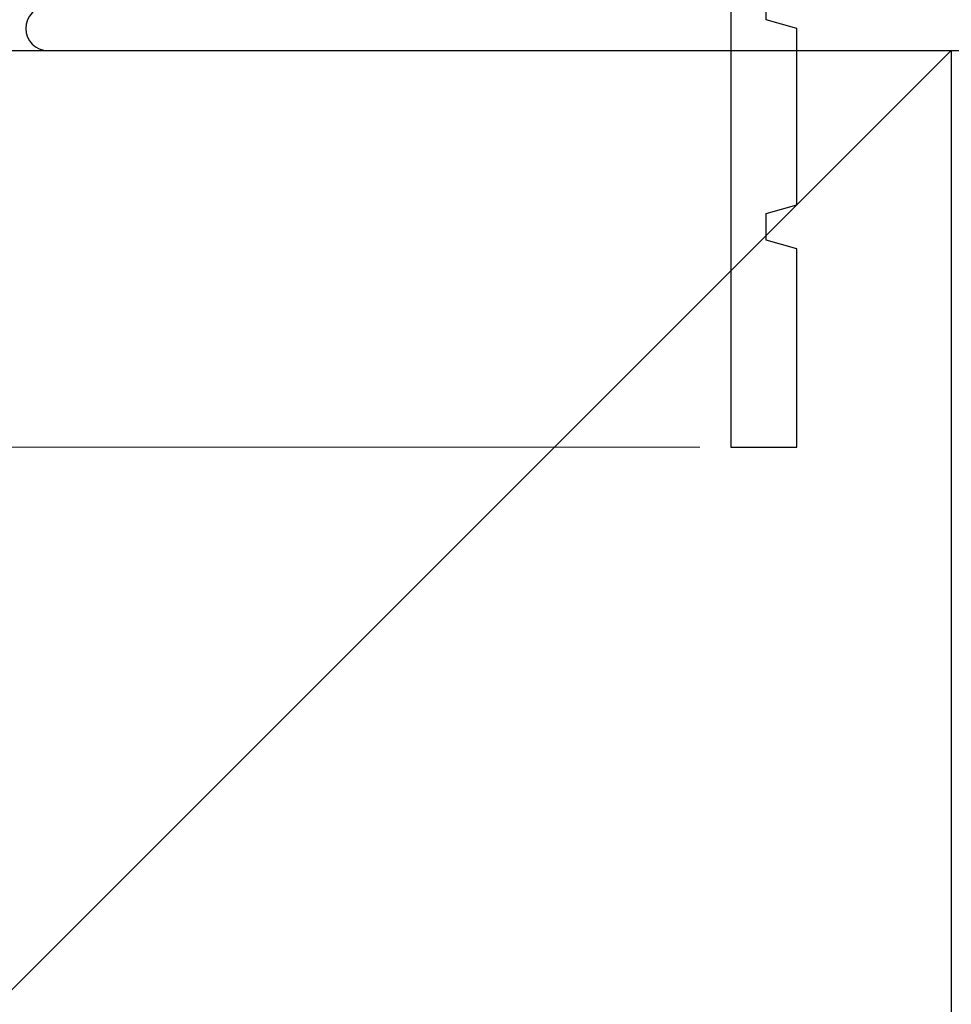
# Model space of a CAD drawing. Extents: x 105 to 1155, y 126 to 1688.
# Drawn here: x 242 to 263, y 1175 to 1198 of the extents above; entities that cross this region are included whole.
import ezdxf

# ---------------------------------------------------------------- set-up
doc = ezdxf.new("R2010")
doc.units = 0
for name, color, linetype, lineweight in [('YKK_11', 7, 'CONTINUOUS', 30), ('YKK_D', 6, 'CONTINUOUS', 13), ('YSS_K', 3, 'CONTINUOUS', 13), ('YSS_KE', 3, 'CONTINUOUS', 30)]:
    doc.layers.add(name, color=color, linetype=linetype, lineweight=lineweight)

msp = doc.modelspace()

# ---------------------------------------------------------------- linework, layer by layer
at = {"layer": 'YKK_11', "color": 30}
for p, q in [((257.842, 1259.032), (257.842, 1188.033)), ((258.642, 1197.73), (258.642, 1198.336)), ((259.342, 1197.533), (258.642, 1197.73)), ((259.342, 1193.533), (259.342, 1197.533)), ((258.642, 1193.336), (259.342, 1193.533)), ((258.642, 1192.73), (258.642, 1193.336)), ((259.342, 1192.533), (258.642, 1192.73)), ((259.342, 1188.033), (259.342, 1192.533)), ((257.842, 1188.033), (259.342, 1188.033))]:
    msp.add_line(p, q, dxfattribs=at)
at = {"layer": 'YKK_11', "color": 4, "linetype": 'ByBlock', "lineweight": -2}
msp.add_line((242.346, 1197.033, 0), (267.546, 1197.033, 0), dxfattribs=at)
msp.add_arc((242.346, 1197.533, 0), 0.5, 90, 270, dxfattribs=at)
at = {"layer": 'YKK_D'}
msp.add_line((257.142, 1188.033), (236.842, 1188.033), dxfattribs=at)
at = {"layer": 'YSS_K'}
msp.add_line((262.846, 1197.033, 0), (183.846, 1118.033, 0), dxfattribs=at)
at = {"layer": 'YSS_KE'}
for p, q in [((183.846, 1197.033, 0), (262.846, 1197.033, 0)), ((262.846, 1197.033, 0), (262.846, 1092.033, 0))]:
    msp.add_line(p, q, dxfattribs=at)

doc.saveas('drawing.dxf')
